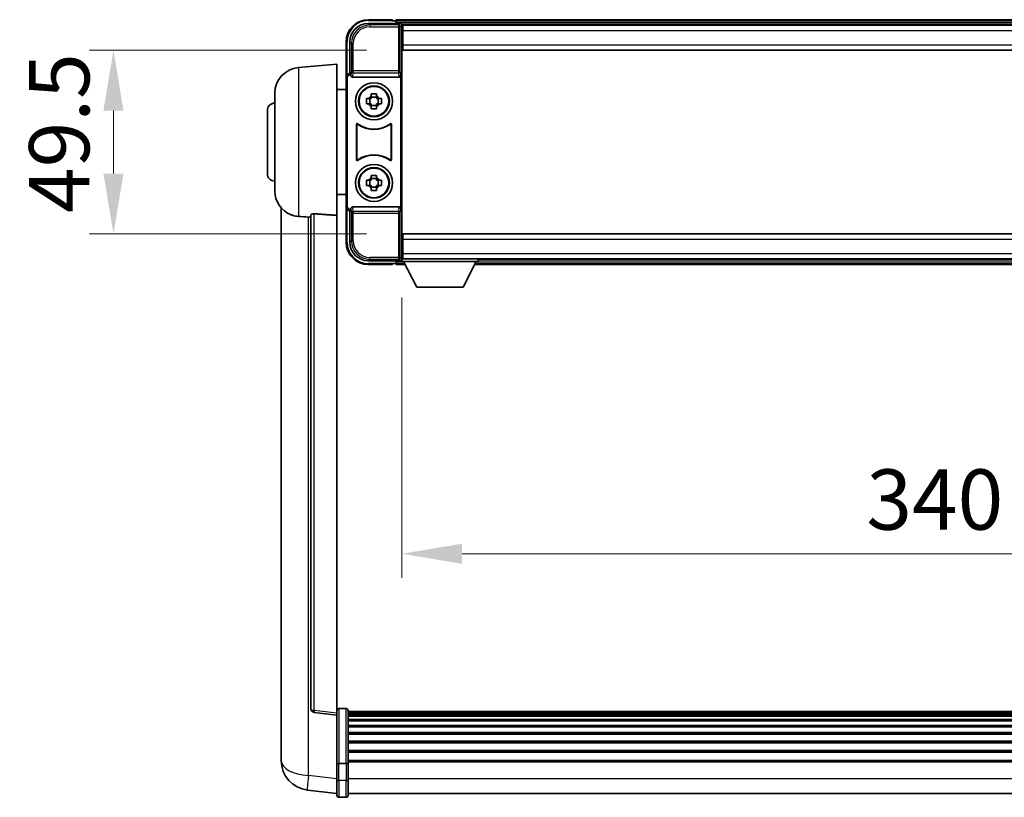
# Model space of a CAD drawing. Units: millimetres. Extents: x -6 to 12771, y 1 to 1828.
# Drawn here: x 4360 to 4626, y 739 to 948 of the extents above; entities that cross this region are included whole.
import ezdxf

# ---------------------------------------------------------------- set-up
doc = ezdxf.new("R2010")
doc.units = ezdxf.units.MM
for name, color, linetype, lineweight in [('Dimension (ISO)', 7, 'Continuous', 18), ('Dimension (ISO) @ 1', 7, 'Continuous', 18), ('Visible (ISO)', 7, 'Continuous', 35), ('Visible Narrow (ISO)', 7, 'Continuous', 25)]:
    doc.layers.add(name, color=color, linetype=linetype, lineweight=lineweight)
doc.styles.add('Note Text (TK)', font='MS PGothic.ttf')
doc.dimstyles.new('Default - Method 1b (TK)', dxfattribs={"dimscale": 6, "dimtxt": 2.5, "dimasz": 2.5, "dimexe": 1, "dimexo": 1.5, "dimgap": 1, "dimtad": 1, "dimtoh": 1, "dimrnd": 1e-08, "dimdsep": 46, "dimtxsty": 'Note Text (TK)', "dimcen": 0.09, "dimdle": 5, "dimclrd": 100, "dimclre": 100, "dimclrt": 7, "dimadec": 1, "dimazin": 1, "dimtfac": 1, "dimtmove": 0, "dimatfit": 3, "dimfxl": 1, "dimtolj": 1, "dimlwd": -1, "dimlwe": -1, "dimarcsym": 0})

# ---------------------------------------------------------------- blocks, each defined once
blk = doc.blocks.new('*D125')
at = {"layer": 'Defpoints', "color": 0}
for p in [(4463.42, 940.12), (4385.42, 890.62), (4463.42, 890.62)]:
    blk.add_point(p, dxfattribs=at)
at = {"layer": 'Dimension (ISO)', "color": 100}
for p, q in [((4453.67, 940.12), (4378.92, 940.12)), ((4385.42, 923.87), (4385.42, 906.87)), ((4453.67, 890.62), (4378.92, 890.62))]:
    blk.add_line(p, q, dxfattribs=at)
for points in [[(4382.71, 923.87), (4388.12, 923.87), (4385.42, 940.12)], [(4382.71, 906.87), (4388.12, 906.87), (4385.42, 890.62)]]:
    blk.add_solid(points, dxfattribs=at)
at = {"layer": 'Dimension (ISO)', "color": 7, "insert": (4370.79, 896.25), "char_height": 16.25, "attachment_point": 4, "rotation": 90, "style": 'Note Text (TK)'}
blk.add_mtext('\\A1;49.5', dxfattribs=at)
blk = doc.blocks.new('*D126')
at = {"layer": 'Defpoints', "color": 0}
for p in [(4463.17, 883.17), (4803.17, 883.17), (4803.17, 804.37)]:
    blk.add_point(p, dxfattribs=at)
at = {"layer": 'Dimension (ISO)', "color": 100}
for p, q in [((4463.17, 873.42), (4463.17, 797.87)), ((4803.17, 873.42), (4803.17, 797.87)), ((4479.42, 804.37), (4786.92, 804.37))]:
    blk.add_line(p, q, dxfattribs=at)
for points in [[(4479.42, 807.08), (4479.42, 801.66), (4463.17, 804.37)], [(4786.92, 807.08), (4786.92, 801.66), (4803.17, 804.37)]]:
    blk.add_solid(points, dxfattribs=at)
at = {"layer": 'Dimension (ISO)', "color": 7, "insert": (4588.46, 818.99), "char_height": 16.25, "attachment_point": 4, "style": 'Note Text (TK)'}
blk.add_mtext('\\A1;340', dxfattribs=at)

msp = doc.modelspace()

# ---------------------------------------------------------------- linework, layer by layer
at = {"layer": 'Visible (ISO)'}
for p, q in [((4460.6659, 948.3671), (4454.1659, 948.3671)), ((4460.6659, 948.3671), (4460.6659, 948.1171)), ((4460.6659, 948.0671), (4460.6659, 948.1171)), ((4461.4159, 948.0671), (4460.6659, 948.0671)), ((4804.6659, 948.3671), (4461.6659, 948.3671)), ((4461.6659, 948.0671), (4461.6659, 948.3671)), ((4461.6659, 948.0671), (4461.6659, 947.6171)), ((4454.1629, 947.3671), (4462.6662, 947.3671)), ((4461.6659, 947.8171), (4461.6659, 947.3671)), ((4803.2327, 947.1171), (4463.0991, 947.1171)), ((4463.1659, 946.8674), (4463.1659, 941.2798)), ((4463.4159, 946.8671), (4463.1659, 946.8671)), ((4463.1659, 945.8671), (4463.4159, 945.8671)), ((4463.4159, 945.3671), (4463.4159, 946.8671)), ((4802.9159, 946.8671), (4463.4159, 946.8671)), ((4463.4159, 945.3671), (4463.4159, 941.6171)), ((4463.4159, 943.2671), (4463.1659, 943.2671)), ((4448.1659, 942.3671), (4448.1659, 932.8677)), ((4449.1659, 933.8671), (4449.1659, 942.3702)), ((4463.1659, 941.2798), (4463.1659, 889.4545)), ((4463.4159, 940.1171), (4463.4159, 941.6171)), ((4802.9159, 940.1171), (4463.4159, 940.1171)), ((4435.3058, 935.4607), (4445.6659, 936.3671)), ((4445.6659, 936.3671), (4445.6659, 895.6045)), ((4448.1659, 897.8665), (4448.1659, 932.8677)), ((4448.4278, 898.1284), (4448.4278, 932.6058)), ((4449.1653, 933.8671), (4449.1659, 933.8671)), ((4449.1659, 933.8671), (4449.4278, 933.6052)), ((4449.4272, 933.6052), (4449.4278, 933.6052)), ((4449.4278, 933.6052), (4449.4278, 933.3788)), ((4449.9238, 932.8671), (4462.408, 932.8671)), ((4462.904, 897.3555), (4462.904, 933.3788)), ((4445.6659, 929.5171), (4448.1659, 929.5171)), ((4428.9159, 902.2469), (4428.9159, 928.4874)), ((4453.6552, 927.0838), (4454.2741, 927.0838)), ((4454.5091, 927.0838), (4454.5091, 925.6505)), ((4454.9492, 927.7589), (4454.9492, 928.3778)), ((4456.3826, 927.5239), (4454.9492, 927.5239)), ((4456.3826, 928.3778), (4456.3826, 927.7589)), ((4456.8227, 927.0838), (4456.8227, 925.6505)), ((4457.0577, 927.0838), (4457.6766, 927.0838)), ((4454.2741, 925.6505), (4453.6552, 925.6505)), ((4454.9492, 925.2104), (4456.3826, 925.2104)), ((4454.9492, 924.3565), (4454.9492, 924.9753)), ((4456.3826, 924.9753), (4456.3826, 924.3565)), ((4457.6766, 925.6505), (4457.0577, 925.6505)), ((4426.9159, 906.8671), (4426.9159, 923.8671)), ((4450.9278, 910.5877), (4450.9278, 920.1466)), ((4451.0151, 919.9772), (4451.0151, 910.7571)), ((4460.3167, 910.7571), (4460.3167, 919.9772)), ((4460.404, 920.1466), (4460.404, 910.5877)), ((4454.9492, 905.7589), (4454.9492, 906.3778)), ((4456.3826, 905.5239), (4454.9492, 905.5239)), ((4456.3826, 906.3778), (4456.3826, 905.7589)), ((4453.6552, 905.0838), (4454.2741, 905.0838)), ((4454.2741, 903.6505), (4453.6552, 903.6505)), ((4454.5091, 905.0838), (4454.5091, 903.6505)), ((4454.9492, 903.2104), (4456.3826, 903.2104)), ((4454.9492, 902.3565), (4454.9492, 902.9753)), ((4456.3826, 902.9753), (4456.3826, 902.3565)), ((4456.8227, 905.0838), (4456.8227, 903.6505)), ((4457.0577, 905.0838), (4457.6766, 905.0838)), ((4457.6766, 903.6505), (4457.0577, 903.6505)), ((4445.6659, 901.2171), (4448.1659, 901.2171)), ((4430.6659, 897.6168), (4430.6659, 753.4707)), ((4448.1659, 897.8665), (4448.1659, 888.3671)), ((4462.408, 897.8671), (4449.9238, 897.8671)), ((4438.6659, 895.7017), (4438.6659, 762.6029)), ((4445.6659, 761.3678), (4445.6659, 895.6045)), ((4449.1659, 896.8671), (4449.1653, 896.8671)), ((4449.1659, 896.8671), (4449.4278, 897.129)), ((4449.1659, 888.3641), (4449.1659, 896.8671)), ((4449.4278, 897.129), (4449.4272, 897.129)), ((4449.4278, 897.3555), (4449.4278, 897.129)), ((4463.4159, 890.6171), (4802.9159, 890.6171)), ((4463.4159, 889.1171), (4463.4159, 890.6171)), ((4463.1659, 889.4545), (4463.1659, 883.8668)), ((4463.1659, 887.4671), (4463.4159, 887.4671)), ((4463.4159, 889.1171), (4463.4159, 885.3671)), ((4463.4159, 884.8671), (4463.1659, 884.8671)), ((4463.4159, 883.8671), (4463.4159, 885.3671)), ((4462.6662, 883.3671), (4454.1629, 883.3671)), ((4454.1659, 882.3671), (4460.6659, 882.3671)), ((4460.6659, 882.6171), (4460.6659, 882.6671)), ((4460.6659, 882.6671), (4461.4159, 882.6671)), ((4460.6659, 882.6171), (4460.6659, 882.3671)), ((4461.6659, 883.3671), (4461.6659, 882.9171)), ((4461.6659, 883.1171), (4461.6659, 882.6671)), ((4461.6659, 882.3671), (4461.6659, 882.6671)), ((4461.6659, 882.3671), (4464.0775, 882.3671)), ((4463.0991, 883.6171), (4463.1659, 883.6171)), ((4463.1659, 883.8671), (4463.4159, 883.8671)), ((4463.1659, 883.8671), (4463.1659, 883.1671)), ((4463.1659, 883.8671), (4483.7659, 883.8671)), ((4463.1659, 883.1671), (4483.7659, 883.1671)), ((4463.4159, 883.8671), (4802.9159, 883.8671)), ((4467.2159, 876.2671), (4463.6659, 883.1671)), ((4479.7159, 876.2671), (4483.2659, 883.1671)), ((4482.8543, 882.3671), (4783.4775, 882.3671)), ((4483.7659, 883.8671), (4483.7659, 883.1671)), ((4483.7659, 883.6171), (4782.5659, 883.6171)), ((4467.2159, 876.2671), (4479.7159, 876.2671)), ((4448.1659, 762.6288), (4446.1659, 762.6288)), ((4448.6659, 762.1288), (4448.6659, 747.9368)), ((4445.6659, 760.883), (4439.5479, 761.6099)), ((4445.6659, 761.3678), (4445.6659, 760.883)), ((4445.6659, 760.883), (4445.6659, 748.7127)), ((4817.6659, 761.8588), (4448.6659, 761.8588)), ((4817.6659, 761.6272), (4448.6659, 761.6272)), ((4817.6659, 761.6155), (4448.6659, 761.6155)), ((4817.6659, 761.3439), (4448.6659, 761.3439)), ((4817.6659, 760.8927), (4448.6659, 760.8927)), ((4817.6659, 760.5825), (4448.6659, 760.5825)), ((4817.6659, 759.7126), (4448.6659, 759.7126)), ((4817.6659, 759.3661), (4448.6659, 759.3661)), ((4817.6659, 758.1109), (4448.6659, 758.1109)), ((4817.6659, 757.7318), (4448.6659, 757.7318)), ((4817.6659, 756.1363), (4448.6659, 756.1363)), ((4817.6659, 755.729), (4448.6659, 755.729)), ((4430.6659, 751.4056), (4430.6659, 753.4707)), ((4817.6659, 753.8488), (4448.6659, 753.8488)), ((4817.6659, 753.4188), (4448.6659, 753.4188)), ((4430.6659, 750.3791), (4430.6659, 748.5846)), ((4817.6659, 751.318), (4448.6659, 751.318)), ((4817.6659, 750.8713), (4448.6659, 750.8713)), ((4445.6659, 747.9368), (4445.6659, 748.7127)), ((4445.6659, 747.9368), (4445.6659, 743.4563)), ((4448.1659, 747.8351), (4446.1659, 747.8351)), ((4817.6659, 748.6207), (4448.6659, 748.6207)), ((4817.6659, 748.2503), (4448.6659, 748.2503)), ((4448.6659, 743.4563), (4448.6659, 747.9368)), ((4445.6659, 739.2063), (4445.6659, 743.4563)), ((4448.6659, 743.4563), (4448.6659, 739.2063)), ((4445.6659, 739.6911), (4437.7166, 740.6411)), ((4448.1659, 738.7063), (4446.1659, 738.7063)), ((4817.6659, 739.7063), (4448.6659, 739.7063))]:
    msp.add_line(p, q, dxfattribs=at)
for centre, radius in [((4455.6659, 926.3671), 5), ((4455.6659, 926.3671), 4.15), ((4455.6659, 926.3671), 4.0013), ((4455.6659, 904.3671), 5), ((4455.6659, 904.3671), 4.15), ((4455.6659, 904.3671), 4.0013)]:
    msp.add_circle(centre, radius, dxfattribs=at)
for centre, radius, start, end in [((4454.1659, 942.3671), 6, 90, 180), ((4461.4159, 947.8171), 0.25, 0, 90), ((4435.9159, 928.4874), 7, 95, 180), ((4455.6659, 926.3671), 1.5655, 117.245031, 152.754969), ((4455.6659, 926.3671), 1.5655, 27.245031, 62.754969), ((4428.9159, 923.8671), 2, 90, 180), ((4455.6659, 926.3671), 1.5655, 207.245031, 242.754969), ((4455.6659, 926.3671), 1.5655, 297.245031, 332.754969), ((4455.6659, 926.3671), 7.5, 233.887744, 306.112256), ((4455.6659, 926.3671), 7.5873, 235.141173, 304.858827), ((4455.6659, 904.3671), 7.5, 53.887744, 126.112256), ((4455.6659, 904.3671), 7.5873, 55.141173, 124.858827), ((4428.9159, 906.8671), 2, 180, 270), ((4455.6659, 904.3671), 1.5655, 117.245031, 152.754969), ((4455.6659, 904.3671), 1.5655, 27.245031, 62.754969), ((4455.6659, 904.3671), 1.5655, 207.245031, 242.754969), ((4455.6659, 904.3671), 1.5655, 297.245031, 332.754969), ((4435.9159, 902.2469), 7, 180, 248.257044), ((4454.1659, 888.3671), 6, 180, 270), ((4461.4159, 882.9171), 0.25, 270, 0), ((4439.6659, 762.6029), 1, 180, 263.22423), ((4446.1659, 762.1288), 0.5, 90, 180), ((4448.1659, 762.1288), 0.5, 0, 90), ((4438.6659, 748.5846), 8, 180, 263.184806), ((4446.1659, 739.2063), 0.5, 180, 270), ((4448.1659, 739.2063), 0.5, 270, 0)]:
    msp.add_arc(centre, radius, start, end, dxfattribs=at)
for centre, major_axis, ratio, start_param, end_param in [((4454.1689, 942.3641), (-3.5398, 3.5398), 0.99878277, 5.49839613, 7.06797448), ((4462.6656, 946.8668), (0.354, 0.354), 0.99878277, 5.49839613, 7.06797448), ((4449.1665, 932.8665), (-0.708, 0.708), 0.99878277, 5.49839613, 7.06797448), ((4449.4284, 932.6046), (-0.708, 0.708), 0.99878277, 5.49839613, 7.06797448), ((4449.9281, 933.3833), (-0.0697, -0.5117), 0.96815944, 4.8522561, 6.41439087), ((4462.4037, 933.3833), (0.0697, -0.5117), 0.96815944, 6.15197975, 7.71411451), ((4449.1665, 897.8677), (-0.708, -0.708), 0.99878277, 5.49839613, 7.06797448), ((4449.4284, 898.1296), (-0.708, -0.708), 0.99878277, 5.49839613, 7.06797448), ((4449.9281, 897.351), (-0.0697, 0.5117), 0.96815944, 6.15197975, 7.71411451), ((4462.4037, 897.351), (0.0697, 0.5117), 0.96815944, 4.8522561, 6.41439087), ((4454.1689, 888.3702), (-3.5398, -3.5398), 0.99878277, 5.49839613, 7.06797448), ((4462.6656, 883.8674), (0.354, -0.354), 0.99878277, 5.49839613, 7.06797448)]:
    msp.add_ellipse(centre, major_axis=major_axis, ratio=ratio, start_param=start_param, end_param=end_param, dxfattribs=at)
for points, knots in [([(4453.6552, 925.6505), (4453.6479, 925.8973), (4453.6445, 926.1408), (4453.6445, 926.5935), (4453.6479, 926.837), (4453.6552, 927.0838)], [4.331071921, 4.331071921, 4.331071921, 4.331071921, 4.398975087, 4.398975087, 4.466878254, 4.466878254, 4.466878254, 4.466878254]), ([(4454.9492, 928.3778), (4455.196, 928.3851), (4455.4396, 928.3885), (4455.8922, 928.3885), (4456.1358, 928.3851), (4456.3826, 928.3778)], [4.331071921, 4.331071921, 4.331071921, 4.331071921, 4.398975087, 4.398975087, 4.466878254, 4.466878254, 4.466878254, 4.466878254]), ([(4457.6766, 927.0838), (4457.6839, 926.837), (4457.6873, 926.5935), (4457.6873, 926.1408), (4457.6839, 925.8973), (4457.6766, 925.6505)], [4.331071921, 4.331071921, 4.331071921, 4.331071921, 4.398975087, 4.398975087, 4.466878254, 4.466878254, 4.466878254, 4.466878254]), ([(4456.3826, 924.3565), (4456.1358, 924.3491), (4455.8922, 924.3457), (4455.4396, 924.3457), (4455.196, 924.3491), (4454.9492, 924.3565)], [4.331071921, 4.331071921, 4.331071921, 4.331071921, 4.398975087, 4.398975087, 4.466878254, 4.466878254, 4.466878254, 4.466878254]), ([(4451.2456, 920.3082), (4451.2246, 920.3235), (4451.2007, 920.3346), (4451.1501, 920.347), (4451.1238, 920.3483), (4451.0723, 920.3405), (4451.0476, 920.3317), (4451.0029, 920.305), (4450.9834, 920.2874), (4450.9549, 920.2494), (4450.9449, 920.2302), (4450.9313, 920.1895), (4450.9278, 920.1681), (4450.9278, 920.1466)], [0, 0, 0, 0, 0.0078199922, 0.0078199922, 0.0156337436, 0.0156337436, 0.0234424956, 0.0234424956, 0.031250375, 0.031250375, 0.0376977954, 0.0376977954, 0.0441465642, 0.0441465642, 0.0441465642, 0.0441465642]), ([(4451.3293, 920.1413), (4451.308, 920.1562), (4451.2839, 920.1668), (4451.233, 920.1781), (4451.2067, 920.1787), (4451.1554, 920.1699), (4451.1309, 920.1605), (4451.0868, 920.1328), (4451.0676, 920.1148), (4451.0404, 920.0768), (4451.031, 920.0581), (4451.0183, 920.0186), (4451.0151, 919.998), (4451.0151, 919.9772)], [0, 0, 0, 0, 0.0078195423, 0.0078195423, 0.0156330881, 0.0156330881, 0.0234419233, 0.0234419233, 0.0312500533, 0.0312500533, 0.037477372, 0.037477372, 0.043705905, 0.043705905, 0.043705905, 0.043705905]), ([(4460.3167, 919.9772), (4460.3167, 920.0033), (4460.3116, 920.0291), (4460.2918, 920.0773), (4460.2773, 920.0992), (4460.2408, 920.1363), (4460.219, 920.1511), (4460.1711, 920.1714), (4460.1454, 920.1768), (4460.0986, 920.1775), (4460.078, 920.1745), (4460.0383, 920.1623), (4460.0195, 920.1532), (4460.0025, 920.1413)], [0, 0, 0, 0, 0.0078195138, 0.0078195138, 0.0156330182, 0.0156330182, 0.0234418051, 0.0234418051, 0.0312498868, 0.0312498868, 0.0374773106, 0.0374773106, 0.0437059044, 0.0437059044, 0.0437059044, 0.0437059044]), ([(4460.404, 920.1466), (4460.404, 920.1727), (4460.3989, 920.1985), (4460.3791, 920.2467), (4460.3646, 920.2686), (4460.328, 920.3057), (4460.3063, 920.3205), (4460.2584, 920.3408), (4460.2327, 920.3462), (4460.1852, 920.3469), (4460.1638, 920.3437), (4460.1228, 920.3306), (4460.1035, 920.3208), (4460.0862, 920.3082)], [0, 0, 0, 0, 0.0078199624, 0.0078199624, 0.0156336701, 0.0156336701, 0.023442371, 0.023442371, 0.0312501991, 0.0312501991, 0.0376977323, 0.0376977323, 0.0441465637, 0.0441465637, 0.0441465637, 0.0441465637]), ([(4451.0151, 910.7571), (4451.0151, 910.731), (4451.0202, 910.7052), (4451.04, 910.657), (4451.0545, 910.635), (4451.091, 910.598), (4451.1128, 910.5832), (4451.1607, 910.5628), (4451.1864, 910.5574), (4451.2332, 910.5568), (4451.2538, 910.5598), (4451.2935, 910.572), (4451.3123, 910.5811), (4451.3293, 910.593)], [0, 0, 0, 0, 0.0078195138, 0.0078195138, 0.0156330182, 0.0156330182, 0.0234418051, 0.0234418051, 0.0312498868, 0.0312498868, 0.0374773106, 0.0374773106, 0.0437059044, 0.0437059044, 0.0437059044, 0.0437059044]), ([(4460.0025, 910.593), (4460.0238, 910.5781), (4460.0479, 910.5675), (4460.0988, 910.5562), (4460.1251, 910.5555), (4460.1764, 910.5644), (4460.2009, 910.5738), (4460.245, 910.6014), (4460.2642, 910.6194), (4460.2914, 910.6575), (4460.3008, 910.6761), (4460.3135, 910.7157), (4460.3167, 910.7363), (4460.3167, 910.7571)], [0, 0, 0, 0, 0.0078195423, 0.0078195423, 0.0156330881, 0.0156330881, 0.0234419233, 0.0234419233, 0.0312500533, 0.0312500533, 0.037477372, 0.037477372, 0.043705905, 0.043705905, 0.043705905, 0.043705905]), ([(4450.9278, 910.5877), (4450.9278, 910.5616), (4450.9329, 910.5358), (4450.9527, 910.4876), (4450.9672, 910.4656), (4451.0038, 910.4286), (4451.0255, 910.4138), (4451.0734, 910.3934), (4451.0991, 910.388), (4451.1466, 910.3874), (4451.168, 910.3906), (4451.209, 910.4036), (4451.2283, 910.4134), (4451.2456, 910.4261)], [0, 0, 0, 0, 0.0078199624, 0.0078199624, 0.0156336702, 0.0156336702, 0.023442371, 0.023442371, 0.0312501992, 0.0312501992, 0.0376977324, 0.0376977324, 0.0441465637, 0.0441465637, 0.0441465637, 0.0441465637]), ([(4460.0862, 910.4261), (4460.1072, 910.4107), (4460.1311, 910.3996), (4460.1817, 910.3872), (4460.208, 910.386), (4460.2595, 910.3937), (4460.2842, 910.4026), (4460.3289, 910.4293), (4460.3484, 910.4468), (4460.3769, 910.4849), (4460.3869, 910.504), (4460.4005, 910.5448), (4460.404, 910.5662), (4460.404, 910.5877)], [0, 0, 0, 0, 0.0078199922, 0.0078199922, 0.0156337436, 0.0156337436, 0.0234424956, 0.0234424956, 0.031250375, 0.031250375, 0.0376977954, 0.0376977954, 0.0441465642, 0.0441465642, 0.0441465642, 0.0441465642]), ([(4454.9492, 906.3778), (4455.196, 906.3851), (4455.4396, 906.3885), (4455.8922, 906.3885), (4456.1358, 906.3851), (4456.3826, 906.3778)], [4.331071921, 4.331071921, 4.331071921, 4.331071921, 4.398975087, 4.398975087, 4.466878254, 4.466878254, 4.466878254, 4.466878254]), ([(4453.6552, 903.6505), (4453.6479, 903.8973), (4453.6445, 904.1408), (4453.6445, 904.5935), (4453.6479, 904.837), (4453.6552, 905.0838)], [4.331071921, 4.331071921, 4.331071921, 4.331071921, 4.398975087, 4.398975087, 4.466878254, 4.466878254, 4.466878254, 4.466878254]), ([(4457.6766, 905.0838), (4457.6839, 904.837), (4457.6873, 904.5935), (4457.6873, 904.1408), (4457.6839, 903.8973), (4457.6766, 903.6505)], [4.331071921, 4.331071921, 4.331071921, 4.331071921, 4.398975087, 4.398975087, 4.466878254, 4.466878254, 4.466878254, 4.466878254]), ([(4456.3826, 902.3565), (4456.1358, 902.3491), (4455.8922, 902.3457), (4455.4396, 902.3457), (4455.196, 902.3491), (4454.9492, 902.3565)], [4.331071921, 4.331071921, 4.331071921, 4.331071921, 4.398975087, 4.398975087, 4.466878254, 4.466878254, 4.466878254, 4.466878254]), ([(4433.3228, 895.745), (4433.435, 895.7002), (4433.5505, 895.6581), (4434.1799, 895.451), (4434.7304, 895.3453), (4435.3058, 895.313)], [-4.49329069, -4.49329069, -4.49329069, -4.49329069, -4.442199692, -4.442199692, -4.222488194, -4.222488194, -4.222488194, -4.222488194]), ([(4435.3058, 895.313), (4435.3094, 895.3128), (4435.313, 895.3126), (4436.1555, 895.2653), (4437.0756, 895.2107), (4437.9687, 895.1368)], [2.102258604, 2.102258604, 2.102258604, 2.102258604, 2.10340374, 2.10340374, 2.370180755, 2.370180755, 2.370180755, 2.370180755]), ([(4438.6659, 895.7017), (4438.6661, 895.7447), (4438.6854, 895.7903), (4438.777, 895.8863), (4438.8581, 895.9361), (4439.0403, 895.9999), (4439.134, 896.023), (4439.2973, 896.0424), (4439.3555, 896.0464), (4439.4691, 896.0481), (4439.524, 896.0465), (4439.5787, 896.0425)], [0.192845303, 0.192845303, 0.192845303, 0.192845303, 0.240507365, 0.240507365, 0.297130074, 0.297130074, 0.334079186, 0.334079186, 0.352553742, 0.352553742, 0.369009283, 0.369009283, 0.369009283, 0.369009283]), ([(4430.6659, 753.4707), (4430.6659, 753.3768), (4430.6662, 753.2831), (4430.6693, 752.6664), (4430.6756, 752.159), (4430.6756, 751.2978), (4430.6693, 750.8831), (4430.6662, 750.4903), (4430.6659, 750.4334), (4430.6659, 750.3791)], [4.535339596, 4.535339596, 4.535339596, 4.535339596, 4.561894963, 4.561894963, 4.711051305, 4.711051305, 4.860207647, 4.860207647, 4.886763014, 4.886763014, 4.886763014, 4.886763014]), ([(4430.6695, 750.8487), (4430.6684, 750.9534), (4430.6674, 751.064), (4430.6662, 751.2532), (4430.6659, 751.3286), (4430.6659, 751.4056)], [4.818278025, 4.818278025, 4.818278025, 4.818278025, 4.8602076466, 4.8602076466, 4.8867630138, 4.8867630138, 4.8867630138, 4.8867630138]), ([(4445.6659, 747.9368), (4445.6659, 747.9366), (4445.6659, 747.9364), (4445.6661, 747.9289), (4445.6703, 747.9216), (4445.6863, 747.9074), (4445.6981, 747.9004), (4445.7409, 747.882), (4445.7795, 747.8712), (4445.8734, 747.8535), (4445.9268, 747.8467), (4446.043, 747.8374), (4446.104, 747.8351), (4446.1659, 747.8351)], [-0.0003347789, -0.0003347789, -0.0003347789, -0.0003347789, 0, 0, 0.011463002, 0.011463002, 0.0228675214, 0.0228675214, 0.0430502261, 0.0430502261, 0.0621538264, 0.0621538264, 0.0807455701, 0.0807455701, 0.0807455701, 0.0807455701]), ([(4448.6659, 747.9368), (4448.6659, 747.9366), (4448.6659, 747.9364), (4448.6657, 747.9289), (4448.6615, 747.9216), (4448.6455, 747.9074), (4448.6337, 747.9004), (4448.5909, 747.882), (4448.5523, 747.8712), (4448.4585, 747.8535), (4448.405, 747.8467), (4448.2888, 747.8374), (4448.2278, 747.8351), (4448.1659, 747.8351)], [-0.0809227639, -0.0809227639, -0.0809227639, -0.0809227639, -0.0805886357, -0.0805886357, -0.0691479127, -0.0691479127, -0.0577655589, -0.0577655589, -0.0376220805, -0.0376220805, -0.0185556094, -0.0185556094, 0, 0, 0, 0])]:
    msp.add_open_spline(points, degree=3, knots=knots, dxfattribs=at)
for points, weights in [([(4454.9492, 927.0838), (4454.6839, 927.0838), (4454.2741, 927.0838)], [1.35956394726, 1.22656475141, 1.03074466748]), ([(4454.9492, 927.7589), (4454.9492, 927.3491), (4454.9492, 927.0838)], [1.03074466748, 1.22656475141, 1.35956394726]), ([(4456.3826, 927.0838), (4456.3826, 927.3491), (4456.3826, 927.7589)], [1.35956394726, 1.22656475141, 1.03074466748]), ([(4457.0577, 927.0838), (4456.6479, 927.0838), (4456.3826, 927.0838)], [1.03074466748, 1.22656475141, 1.35956394726]), ([(4454.2741, 925.6505), (4454.6839, 925.6505), (4454.9492, 925.6505)], [1.03074466748, 1.22656475141, 1.35956394726]), ([(4454.9492, 925.6505), (4454.9492, 925.3851), (4454.9492, 924.9753)], [1.35956394726, 1.22656475141, 1.03074466748]), ([(4456.3826, 924.9753), (4456.3826, 925.3851), (4456.3826, 925.6505)], [1.03074466748, 1.22656475141, 1.35956394726]), ([(4456.3826, 925.6505), (4456.6479, 925.6505), (4457.0577, 925.6505)], [1.35956394726, 1.22656475141, 1.03074466748]), ([(4454.9492, 905.7589), (4454.9492, 905.3491), (4454.9492, 905.0838)], [1.03074466748, 1.22656475141, 1.35956394726]), ([(4456.3826, 905.0838), (4456.3826, 905.3491), (4456.3826, 905.7589)], [1.35956394726, 1.22656475141, 1.03074466748]), ([(4454.9492, 905.0838), (4454.6839, 905.0838), (4454.2741, 905.0838)], [1.35956394726, 1.22656475141, 1.03074466748]), ([(4454.2741, 903.6505), (4454.6839, 903.6505), (4454.9492, 903.6505)], [1.03074466748, 1.22656475141, 1.35956394726]), ([(4454.9492, 903.6505), (4454.9492, 903.3851), (4454.9492, 902.9753)], [1.35956394726, 1.22656475141, 1.03074466748]), ([(4457.0577, 905.0838), (4456.6479, 905.0838), (4456.3826, 905.0838)], [1.03074466748, 1.22656475141, 1.35956394726]), ([(4456.3826, 902.9753), (4456.3826, 903.3851), (4456.3826, 903.6505)], [1.03074466748, 1.22656475141, 1.35956394726]), ([(4456.3826, 903.6505), (4456.6479, 903.6505), (4457.0577, 903.6505)], [1.35956394726, 1.22656475141, 1.03074466748])]:
    msp.add_rational_spline(points, weights, degree=2, dxfattribs=at)
for points in [[(4437.9687, 895.1368), (4438.3169, 895.108), (4438.6659, 895.0792)], [(4445.6659, 895.6045), (4442.6002, 895.8245), (4439.5787, 896.0425)]]:
    msp.add_open_spline(points, degree=2, dxfattribs=at)
at = {"layer": 'Visible Narrow (ISO)'}
for p, q in [((4454.1659, 948.3671), (4454.1659, 948.1171)), ((4454.1659, 948.1171), (4460.6659, 948.1171)), ((4804.6659, 948.0671), (4461.6659, 948.0671)), ((4454.5825, 946.9475), (4454.1629, 947.3671)), ((4454.5825, 946.9475), (4454.5825, 946.4478)), ((4462.2465, 946.9475), (4454.5825, 946.9475)), ((4454.5825, 946.4478), (4462.2465, 946.4478)), ((4804.6659, 947.6171), (4461.6659, 947.6171)), ((4462.6662, 947.3671), (4462.2465, 946.9475)), ((4462.2465, 946.9475), (4462.2465, 946.4478)), ((4462.2465, 946.4478), (4462.7462, 946.4478)), ((4462.2465, 946.4478), (4462.2465, 934.5362)), ((4462.7462, 946.4478), (4463.1659, 946.8674)), ((4462.7462, 934.5362), (4462.7462, 946.4478)), ((4463.4159, 945.5671), (4463.1659, 945.5671)), ((4802.9159, 945.3671), (4463.4159, 945.3671)), ((4463.4159, 943.6671), (4463.1659, 943.6671)), ((4448.1659, 942.3671), (4448.4159, 942.3671)), ((4448.4159, 933.5291), (4448.4159, 942.3671)), ((4449.1659, 942.3702), (4449.5856, 941.9505)), ((4449.5856, 941.9505), (4450.0853, 941.9505)), ((4449.5856, 941.9505), (4449.5856, 934.5362)), ((4450.0853, 934.5362), (4450.0853, 941.9505)), ((4463.4159, 941.6171), (4802.9159, 941.6171)), ((4435.3058, 935.4607), (4435.3058, 895.313)), ((4448.1659, 932.8677), (4448.4278, 932.6058)), ((4449.4272, 933.6052), (4449.1653, 933.8671)), ((4449.5856, 934.5362), (4449.4278, 933.3788)), ((4450.0853, 934.5362), (4449.5856, 934.5362)), ((4449.9238, 932.8671), (4450.0853, 934.0518)), ((4450.0853, 934.0518), (4450.0853, 934.5362)), ((4462.2465, 934.5362), (4450.0853, 934.5362)), ((4450.0853, 934.0518), (4462.2465, 934.0518)), ((4462.7462, 934.5362), (4462.2465, 934.5362)), ((4462.2465, 934.5362), (4462.2465, 934.0518)), ((4462.2465, 934.0518), (4462.408, 932.8671)), ((4462.904, 933.3788), (4462.7462, 934.5362)), ((4448.4278, 898.1284), (4448.1659, 897.8665)), ((4450.0853, 896.6824), (4449.9238, 897.8671)), ((4462.408, 897.8671), (4462.2465, 896.6824)), ((4437.9687, 744.5998), (4437.9687, 895.1368)), ((4439.5787, 762.091), (4439.5787, 896.0425)), ((4448.4159, 888.3671), (4448.4159, 897.2052)), ((4449.1653, 896.8671), (4449.4272, 897.129)), ((4449.4278, 897.3555), (4449.5856, 896.1981)), ((4449.5856, 896.1981), (4450.0853, 896.1981)), ((4449.5856, 896.1981), (4449.5856, 888.7837)), ((4462.2465, 896.6824), (4450.0853, 896.6824)), ((4450.0853, 896.1981), (4450.0853, 896.6824)), ((4450.0853, 888.7837), (4450.0853, 896.1981)), ((4450.0853, 896.1981), (4462.2465, 896.1981)), ((4462.2465, 896.6824), (4462.2465, 896.1981)), ((4462.2465, 896.1981), (4462.7462, 896.1981)), ((4462.2465, 896.1981), (4462.2465, 884.2865)), ((4462.7462, 896.1981), (4462.904, 897.3555)), ((4462.7462, 884.2865), (4462.7462, 896.1981)), ((4448.1659, 888.3671), (4448.4159, 888.3671)), ((4449.5856, 888.7837), (4449.1659, 888.3641)), ((4449.5856, 888.7837), (4450.0853, 888.7837)), ((4463.1659, 887.0671), (4463.4159, 887.0671)), ((4802.9159, 889.1171), (4463.4159, 889.1171)), ((4462.2465, 884.2865), (4454.5825, 884.2865)), ((4454.5825, 883.7868), (4454.5825, 884.2865)), ((4462.2465, 884.2865), (4462.2465, 883.7868)), ((4462.7462, 884.2865), (4462.2465, 884.2865)), ((4463.1659, 883.8668), (4462.7462, 884.2865)), ((4463.1659, 885.1671), (4463.4159, 885.1671)), ((4463.4159, 885.3671), (4802.9159, 885.3671)), ((4454.1629, 883.3671), (4454.5825, 883.7868)), ((4460.6659, 882.6171), (4454.1659, 882.6171)), ((4454.1659, 882.3671), (4454.1659, 882.6171)), ((4454.5825, 883.7868), (4462.2465, 883.7868)), ((4461.6659, 883.1171), (4463.6916, 883.1171)), ((4461.6659, 882.6671), (4463.9231, 882.6671)), ((4462.2465, 883.7868), (4462.6662, 883.3671)), ((4483.0087, 882.6671), (4783.3231, 882.6671)), ((4483.2402, 883.1171), (4783.0916, 883.1171)), ((4445.6659, 761.3678), (4439.5787, 762.091)), ((4446.1659, 762.6288), (4446.1659, 747.8351)), ((4448.1659, 747.8351), (4448.1659, 762.6288)), ((4446.1659, 743.2063), (4446.1659, 747.8351)), ((4448.1659, 747.8351), (4448.1659, 743.2063)), ((4445.6659, 743.6799), (4437.9687, 744.5998)), ((4817.6659, 743.7063), (4448.6659, 743.7063)), ((4446.1659, 743.2063), (4446.1659, 738.7063)), ((4448.1659, 743.2063), (4446.1659, 743.2063)), ((4448.1659, 738.7063), (4448.1659, 743.2063))]:
    msp.add_line(p, q, dxfattribs=at)
for centre, start, end in [((4454.1659, 942.3671), 90, 180), ((4454.1659, 888.3671), 180, 270)]:
    msp.add_arc(centre, 5.75, start, end, dxfattribs=at)
for centre, major_axis, ratio, start_param, end_param in [((4454.588, 941.945), (-3.539, 3.539), 0.99902583, 5.49839613, 7.06797448), ((4454.588, 941.945), (-3.1859, 3.1859), 0.99878277, 5.49839613, 7.06797448), ((4462.2465, 946.4478), (-0.3536, 0.3536), 0.99878277, 3.9275998, 5.49717816), ((4450.0853, 934.5362), (-0.4954, 0.0675), 0.96815944, 0.13986712, 1.70200189), ((4462.2465, 934.5362), (0.4954, 0.0675), 0.96815944, 4.58118342, 6.14331819), ((4450.0853, 896.1981), (-0.4954, -0.0675), 0.96815944, 4.58118342, 6.14331819), ((4462.2465, 896.1981), (0.4954, -0.0675), 0.96815944, 0.13986712, 1.70200189), ((4454.588, 888.7892), (-3.539, -3.539), 0.99902583, 5.49839613, 7.06797448), ((4454.588, 888.7892), (-3.1859, -3.1859), 0.99878277, 5.49839613, 7.06797448), ((4462.2465, 884.2865), (0.3536, 0.3536), 0.99878277, 3.9275998, 5.49717816), ((4439.6659, 762.6029), (-1, 0), 0.51386086, 0, 1.48352986), ((4439.6659, 762.6029), (-0.118, -0.993), 0.03058485, 5.25761698, 6.28318531), ((4438.6659, 748.5846), (-8, 0), 0.5, 0, 1.48352986), ((4438.6659, 748.5846), (-0.9493, -7.9435), 0.03178074, 5.24167868, 6.28318531), ((4446.1659, 743.4563), (-0.5, 0), 0.5, 0, 1.57079633), ((4448.1659, 743.4563), (0.5, 0), 0.5, 4.71238898, 6.28318531)]:
    msp.add_ellipse(centre, major_axis=major_axis, ratio=ratio, start_param=start_param, end_param=end_param, dxfattribs=at)
for points, knots in [([(4450.9278, 920.1466), (4450.9344, 920.1336), (4450.941, 920.1206), (4450.9554, 920.0925), (4450.9632, 920.0773), (4450.971, 920.0621), (4450.979, 920.0467), (4450.9869, 920.0314), (4451.0016, 920.0031), (4451.0083, 919.9901), (4451.0151, 919.9772)], [0.020398723, 0.020398723, 0.020398723, 0.020398723, 0.134122692, 0.134122692, 0.268245385, 0.268245385, 0.268245385, 0.404702592, 0.404702592, 0.520761731, 0.520761731, 0.520761731, 0.520761731]), ([(4451.3293, 920.1413), (4451.3229, 920.154), (4451.3164, 920.1668), (4451.3023, 920.1947), (4451.2947, 920.2098), (4451.2871, 920.225), (4451.2796, 920.2399), (4451.2721, 920.2548), (4451.2583, 920.2826), (4451.252, 920.2953), (4451.2456, 920.3082)], [-0.520761731, -0.520761731, -0.520761731, -0.520761731, -0.404702592, -0.404702592, -0.268245385, -0.268245385, -0.268245385, -0.134122692, -0.134122692, -0.020398723, -0.020398723, -0.020398723, -0.020398723]), ([(4460.0862, 920.3082), (4460.0798, 920.2953), (4460.0735, 920.2826), (4460.0597, 920.2548), (4460.0522, 920.2398), (4460.0447, 920.2249), (4460.0371, 920.2098), (4460.0295, 920.1947), (4460.0154, 920.1668), (4460.0089, 920.154), (4460.0025, 920.1413)], [0.020398739, 0.020398739, 0.020398739, 0.020398739, 0.134152804, 0.134152804, 0.268305608, 0.268305608, 0.268305608, 0.404732719, 0.404732719, 0.520761746, 0.520761746, 0.520761746, 0.520761746]), ([(4460.3167, 919.9772), (4460.3235, 919.9901), (4460.3302, 920.0031), (4460.3449, 920.0314), (4460.3528, 920.0467), (4460.3608, 920.0621), (4460.3686, 920.0772), (4460.3764, 920.0924), (4460.3908, 920.1206), (4460.3974, 920.1336), (4460.404, 920.1466)], [-0.520761746, -0.520761746, -0.520761746, -0.520761746, -0.404732719, -0.404732719, -0.268305608, -0.268305608, -0.268305608, -0.134152804, -0.134152804, -0.020398739, -0.020398739, -0.020398739, -0.020398739]), ([(4451.0151, 910.7571), (4451.0083, 910.7441), (4451.0016, 910.7311), (4450.9869, 910.7028), (4450.979, 910.6875), (4450.9711, 910.6722), (4450.9633, 910.657), (4450.9555, 910.6419), (4450.9411, 910.6137), (4450.9344, 910.6007), (4450.9278, 910.5877)], [-0.520377854, -0.520377854, -0.520377854, -0.520377854, -0.404165284, -0.404165284, -0.267938507, -0.267938507, -0.267938507, -0.133969253, -0.133969253, -0.020014847, -0.020014847, -0.020014847, -0.020014847]), ([(4460.404, 910.5877), (4460.3974, 910.6007), (4460.3908, 910.6136), (4460.3764, 910.6418), (4460.3686, 910.657), (4460.3608, 910.6721), (4460.3528, 910.6875), (4460.3449, 910.7029), (4460.3302, 910.7312), (4460.3235, 910.7441), (4460.3167, 910.7571)], [0.020398723, 0.020398723, 0.020398723, 0.020398723, 0.134138504, 0.134138504, 0.268277009, 0.268277009, 0.268277009, 0.404718404, 0.404718404, 0.520761731, 0.520761731, 0.520761731, 0.520761731]), ([(4451.2456, 910.4261), (4451.252, 910.4389), (4451.2583, 910.4517), (4451.2722, 910.4795), (4451.2796, 910.4944), (4451.2871, 910.5093), (4451.2947, 910.5245), (4451.3023, 910.5396), (4451.3164, 910.5674), (4451.3229, 910.5802), (4451.3293, 910.593)], [0.020014847, 0.020014847, 0.020014847, 0.020014847, 0.133969253, 0.133969253, 0.267938507, 0.267938507, 0.267938507, 0.404165284, 0.404165284, 0.520377854, 0.520377854, 0.520377854, 0.520377854]), ([(4460.0025, 910.593), (4460.0089, 910.5802), (4460.0154, 910.5675), (4460.0295, 910.5396), (4460.0371, 910.5245), (4460.0447, 910.5093), (4460.0522, 910.4944), (4460.0597, 910.4794), (4460.0735, 910.4517), (4460.0798, 910.4389), (4460.0862, 910.4261)], [-0.520761731, -0.520761731, -0.520761731, -0.520761731, -0.404718404, -0.404718404, -0.268277009, -0.268277009, -0.268277009, -0.134138504, -0.134138504, -0.020398723, -0.020398723, -0.020398723, -0.020398723])]:
    msp.add_open_spline(points, degree=3, knots=knots, dxfattribs=at)

# ---------------------------------------------------------------- dimensions: what is measured, and where the dimension line sits
at = {"layer": 'Dimension (ISO) @ 1', "color": 100}
dim = msp.add_linear_dim(base=(4385.4159, 890.6171), p1=(4463.4159, 940.1171), p2=(4463.4159, 890.6171), angle=90, dimstyle='Default - Method 1b (TK)', override={"dimscale": 1, "dimtxt": 16.25, "dimasz": 16.25, "dimexe": 6.5, "dimexo": 9.75, "dimgap": 6.5, "dimtoh": 0, "dimdec": 2, "dimcen": 0.585, "dimtol": 0, "dimlim": 0, "dimtp": 0, "dimtm": 0, "dimtdec": 2, "dimtix": 0, "dimtofl": 0, "dimtmove": 0, "dimatfit": 1}, dxfattribs=at)
dim.commit()
dim.dimension.update_dxf_attribs({"geometry": '*D125', "text_midpoint": (4385.4159, 915.3671), "dimtype": 128})
dim = msp.add_linear_dim(base=(4803.1659, 804.3671), p1=(4463.1659, 883.1671), p2=(4803.1659, 883.1671), dimstyle='Default - Method 1b (TK)', override={"dimscale": 1, "dimtxt": 16.25, "dimasz": 16.25, "dimexe": 6.5, "dimexo": 9.75, "dimgap": 6.5, "dimtoh": 0, "dimdec": 2, "dimcen": 0.585, "dimtol": 0, "dimlim": 0, "dimtp": 0, "dimtm": 0, "dimtdec": 2, "dimtix": 0, "dimtofl": 0, "dimtmove": 0, "dimatfit": 1}, dxfattribs=at)
dim.commit()
dim.dimension.update_dxf_attribs({"geometry": '*D126', "text_midpoint": (4605.1701, 804.3671), "dimtype": 128})

doc.saveas('drawing.dxf')
